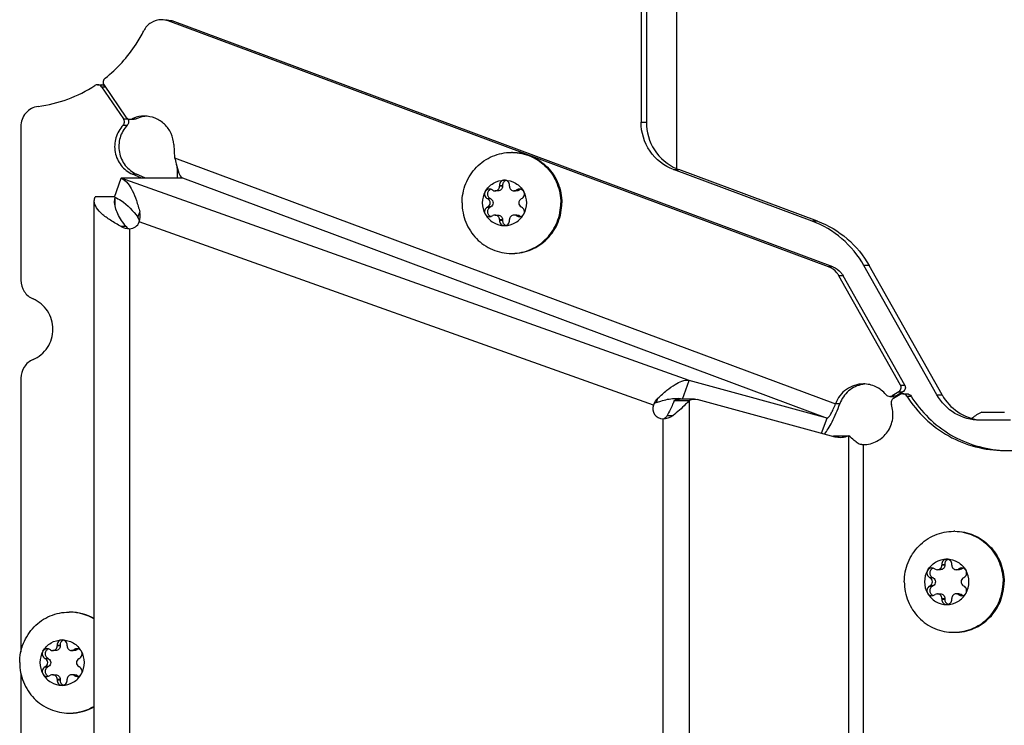
# Model space of a CAD drawing. Units: millimetres. Extents: x 0 to 420, y 0 to 297.
# Drawn here: x 366 to 376, y 220 to 227 of the extents above; entities that cross this region are included whole.
import ezdxf

# ---------------------------------------------------------------- set-up
doc = ezdxf.new("R2010")
doc.units = ezdxf.units.MM
doc.header["$LTSCALE"] = 23.1
doc.layers.get('0').update_dxf_attribs({"linetype": 'CONTINUOUS'})
doc.layers.add('AUTO_AXIS', color=7, linetype='CONTINUOUS')

msp = doc.modelspace()

# ---------------------------------------------------------------- linework, layer by layer
at = {"color": 3, "linetype": 'CONTINUOUS'}
for p, q in [((372.5717, 236.8062), (372.5717, 226.3063)), ((372.9217, 236.8062), (372.9217, 225.8461)), ((374.4698, 224.8734), (367.928, 227.3076)), ((367.4849, 226.341), (367.4866, 226.3385)), ((374.2667, 225.3255), (372.8935, 225.8364)), ((367.6566, 225.7534), (367.5737, 225.7906)), ((375.5019, 223.6062), (374.7793, 224.8858)), ((375.1832, 223.7038), (374.5723, 224.7854)), ((375.165, 223.6354), (375.1004, 223.5978)), ((374.5396, 223.5172), (374.5403, 223.5191)), ((376.23, 223.3562), (375.9255, 223.3562))]:
    msp.add_line(p, q, dxfattribs=at)
at = {"color": 7, "linetype": 'CONTINUOUS'}
for p, q in [((372.6237, 236.8062), (372.6237, 226.3063)), ((374.4282, 224.8734), (367.8865, 227.3076)), ((367.188, 226.6767), (367.2295, 226.6767)), ((367.228, 226.6553), (367.4451, 226.3385)), ((367.2521, 226.6726), (367.4691, 226.3557)), ((367.5092, 226.3343), (367.5507, 226.3343)), ((366.4273, 226.2631), (366.4273, 224.7416)), ((367.9429, 226.0846), (367.9511, 225.9533)), ((374.3187, 225.3255), (372.9455, 225.8364)), ((367.3558, 225.5634), (367.4227, 225.7513)), ((367.4227, 225.7513), (367.4256, 225.7534)), ((367.4256, 225.7534), (368.0281, 225.7534)), ((367.6151, 225.7534), (367.5321, 225.7906)), ((371.1034, 225.6318), (371.0979, 225.635)), ((371.1547, 225.6257), (371.1256, 225.6257)), ((371.1699, 225.6775), (371.1699, 225.671)), ((371.1699, 225.6775), (371.199, 225.6775)), ((371.199, 225.6775), (371.199, 225.671)), ((371.2674, 225.671), (371.2674, 225.6775)), ((371.3408, 225.6257), (371.3117, 225.6257)), ((371.3394, 225.635), (371.3339, 225.6318)), ((371.3394, 225.635), (371.3685, 225.635)), ((371.3685, 225.635), (371.363, 225.6318)), ((367.1554, 145.0869), (367.1554, 225.5255)), ((367.3558, 225.5655), (367.1631, 225.5655)), ((371.0492, 225.5486), (371.0547, 225.5454)), ((371.0783, 225.5486), (371.0838, 225.5454)), ((371.3826, 225.5454), (371.3881, 225.5486)), ((371.0547, 225.467), (371.0492, 225.4637)), ((371.0492, 225.4637), (371.0783, 225.4637)), ((371.0838, 225.467), (371.0783, 225.4637)), ((371.3881, 225.4637), (371.3826, 225.467)), ((371.0979, 225.3774), (371.1034, 225.3806)), ((371.1256, 225.3867), (371.1547, 225.3867)), ((371.1699, 225.3414), (371.1699, 225.3349)), ((371.1699, 225.3349), (371.199, 225.3349)), ((371.199, 225.3414), (371.199, 225.3349)), ((371.2674, 225.3349), (371.2674, 225.3414)), ((371.3408, 225.3867), (371.3117, 225.3867)), ((371.3339, 225.3806), (371.3394, 225.3774)), ((371.363, 225.3806), (371.3685, 225.3774)), ((375.5539, 223.6062), (374.8313, 224.8858)), ((375.1416, 223.7038), (374.5308, 224.7854)), ((366.4273, 223.7708), (366.4273, 221.062)), ((372.9809, 223.5648), (373.0465, 223.7491)), ((374.4142, 223.3772), (373.0465, 223.7491)), ((373.1017, 223.5648), (372.9531, 223.5648)), ((374.4959, 223.1892), (373.1283, 223.5612)), ((375.0347, 223.5912), (375.0762, 223.5912)), ((375.1234, 223.6354), (375.0588, 223.5978)), ((375.1398, 223.6103), (375.0734, 223.5717)), ((375.164, 223.6169), (375.2056, 223.6169)), ((372.8989, 223.5494), (373.0475, 223.5494)), ((374.498, 223.5172), (374.4987, 223.5191)), ((374.3604, 223.2261), (374.4142, 223.3772)), ((375.9467, 223.4362), (376.0592, 223.4362)), ((374.4825, 223.2023), (374.6311, 223.2023)), ((376.168, 223.0562), (377.3125, 223.0562)), ((375.5511, 221.9275), (375.5511, 221.921)), ((375.5511, 221.9275), (375.5802, 221.9275)), ((375.5802, 221.9275), (375.5802, 221.921)), ((375.6487, 221.921), (375.6487, 221.9275)), ((375.4847, 221.8818), (375.4792, 221.885)), ((375.5359, 221.8757), (375.5068, 221.8757)), ((375.7221, 221.8757), (375.6929, 221.8757)), ((375.7206, 221.885), (375.7151, 221.8818)), ((375.7206, 221.885), (375.7497, 221.885)), ((375.7497, 221.885), (375.7442, 221.8818)), ((375.4304, 221.7986), (375.4359, 221.7954)), ((375.4359, 221.717), (375.4304, 221.7137)), ((375.4304, 221.7137), (375.4595, 221.7137)), ((375.4595, 221.7986), (375.465, 221.7954)), ((375.465, 221.717), (375.4595, 221.7137)), ((375.7639, 221.7954), (375.7694, 221.7986)), ((375.7694, 221.7137), (375.7639, 221.717)), ((375.4792, 221.6274), (375.4847, 221.6306)), ((375.5068, 221.6367), (375.5359, 221.6367)), ((375.7221, 221.6367), (375.6929, 221.6367)), ((375.7151, 221.6306), (375.7206, 221.6274)), ((375.7442, 221.6306), (375.7497, 221.6274)), ((375.5511, 221.5914), (375.5511, 221.5849)), ((375.5511, 221.5849), (375.5802, 221.5849)), ((375.5802, 221.5914), (375.5802, 221.5849)), ((375.6487, 221.5849), (375.6487, 221.5914)), ((366.7878, 221.1275), (366.7878, 221.121)), ((366.7878, 221.1275), (366.8169, 221.1275)), ((366.8169, 221.1275), (366.8169, 221.121)), ((366.8853, 221.121), (366.8853, 221.1275)), ((366.7213, 221.0818), (366.7158, 221.085)), ((366.7726, 221.0757), (366.7435, 221.0757)), ((366.9587, 221.0757), (366.9296, 221.0757)), ((366.9573, 221.085), (366.9517, 221.0818)), ((366.9573, 221.085), (366.9864, 221.085)), ((366.9864, 221.085), (366.9809, 221.0818)), ((366.6671, 220.9986), (366.6726, 220.9954)), ((366.6962, 220.9986), (366.7017, 220.9954)), ((367.0005, 220.9954), (367.006, 220.9986)), ((366.4273, 220.8504), (366.4273, 216.086)), ((366.6726, 220.917), (366.6671, 220.9137)), ((366.6671, 220.9137), (366.6962, 220.9137)), ((366.7017, 220.917), (366.6962, 220.9137)), ((366.7158, 220.8274), (366.7213, 220.8306)), ((366.7435, 220.8367), (366.7726, 220.8367)), ((366.9587, 220.8367), (366.9296, 220.8367)), ((366.9517, 220.8306), (366.9573, 220.8274)), ((366.9809, 220.8306), (366.9864, 220.8274)), ((367.006, 220.9137), (367.0005, 220.917)), ((366.7878, 220.7914), (366.7878, 220.7849)), ((366.7878, 220.7849), (366.8169, 220.7849)), ((366.8169, 220.7914), (366.8169, 220.7849)), ((366.8853, 220.7849), (366.8853, 220.7914))]:
    msp.add_line(p, q, dxfattribs=at)
at = {"color": 9, "linetype": 'CONTINUOUS'}
for p, q in [((367.928, 227.3076), (367.8865, 227.3076)), ((367.228, 226.6553), (367.2638, 226.6553)), ((367.4451, 226.3385), (367.4866, 226.3385)), ((367.5293, 226.3388), (367.5709, 226.3388)), ((372.5717, 226.3063), (372.6237, 226.3063)), ((367.44, 226.2749), (367.4816, 226.2749)), ((367.9511, 225.9533), (374.498, 223.5172)), ((372.8935, 225.8364), (372.9455, 225.8364)), ((373.0465, 223.7491), (367.4227, 225.7513)), ((367.5737, 225.7906), (367.5321, 225.7906)), ((368.0281, 225.7534), (374.4142, 223.3772)), ((371.199, 225.671), (371.1699, 225.671)), ((371.363, 225.6318), (371.3339, 225.6318)), ((367.3587, 225.5621), (367.3587, 225.4864)), ((371.0838, 225.5454), (371.0547, 225.5454)), ((367.588, 225.3647), (367.606, 225.4154)), ((371.0838, 225.467), (371.0547, 225.467)), ((372.6932, 223.5043), (367.5996, 225.3177)), ((371.1699, 225.3414), (371.199, 225.3414)), ((371.363, 225.3806), (371.3339, 225.3806)), ((374.3187, 225.3255), (374.2667, 225.3255)), ((367.4694, 225.2718), (367.4213, 225.2718)), ((367.5054, 225.2513), (367.5054, 145.3611)), ((374.4698, 224.8734), (374.4282, 224.8734)), ((374.8313, 224.8858), (374.7793, 224.8858)), ((374.5723, 224.7854), (374.5308, 224.7854)), ((375.1416, 223.7038), (375.1832, 223.7038)), ((372.7232, 223.531), (372.7389, 223.5751)), ((375.0588, 223.5978), (375.1004, 223.5978)), ((375.1234, 223.6354), (375.165, 223.6354)), ((375.2051, 223.5939), (375.2467, 223.5939)), ((375.5019, 223.6062), (375.5539, 223.6062)), ((373.0475, 223.5494), (373.0475, 147.0629)), ((374.5396, 223.5172), (374.498, 223.5172)), ((374.5403, 223.5191), (374.4987, 223.5191)), ((372.7874, 223.3708), (372.7874, 147.2416)), ((372.8307, 223.4028), (372.8885, 223.4028)), ((374.6311, 147.41), (374.6311, 223.2023)), ((374.7738, 147.4978), (374.7738, 223.1146)), ((375.5802, 221.921), (375.5511, 221.921)), ((375.7442, 221.8818), (375.7151, 221.8818)), ((375.465, 221.7954), (375.4359, 221.7954)), ((375.465, 221.717), (375.4359, 221.717)), ((375.7442, 221.6306), (375.7151, 221.6306)), ((375.5511, 221.5914), (375.5802, 221.5914)), ((366.8169, 221.121), (366.7878, 221.121)), ((366.9809, 221.0818), (366.9517, 221.0818)), ((366.7017, 220.9954), (366.6726, 220.9954)), ((366.7017, 220.917), (366.6726, 220.917)), ((366.9809, 220.8306), (366.9517, 220.8306)), ((366.7878, 220.7914), (366.8169, 220.7914))]:
    msp.add_line(p, q, dxfattribs=at)
at = {"color": 7, "linetype": 'CONTINUOUS'}
msp.add_lwpolyline([(367.9673, 225.8921), (367.9676, 225.8906), (367.9701, 225.8791), (367.9721, 225.8668), (367.9737, 225.8538), (367.9749, 225.8399), (367.9757, 225.8255), (367.976, 225.8103), (367.9759, 225.7947), (367.9754, 225.7785), (367.9746, 225.7619), (367.974, 225.7534)], dxfattribs=at)
for centre, radius, start, end in [((366.4252, 227.8008), 1.3505, 277.37407, 303.05141), ((367.5092, 226.3825), 0.0482, 254.35501, 269.95457), ((367.6508, 226.0755), 0.2899, 111.20766, 114.77465), ((371.2873, 225.5274), 0.4788, 88.75705, 90), ((373.1139, 226.2889), 0.4828, 246.5432, 249.58804), ((367.3544, 225.6095), 0.1574, 63.74187, 64.29282), ((371.3963, 225.595), 0.0488, 107.80719, 124.824), ((371.2099, 225.5063), 0.2289, 359.96753, 29.40552), ((371.2274, 225.5061), 0.2289, 179.96753, 209.40552), ((367.5054, 225.3513), 0.1, 270, 340.40343), ((371.2873, 225.485), 0.4788, 270, 271.24295), ((372.7874, 223.4708), 0.1, 160.40343, 270), ((376.1717, 222.9691), 0.5185, 115.72071, 128.6031), ((375.9774, 223.8345), 0.4784, 263.18685, 263.79553), ((375.6685, 221.7774), 0.4788, 88.75705, 90), ((375.7775, 221.845), 0.0488, 107.80719, 124.824), ((375.5911, 221.7563), 0.2289, 359.96753, 29.40552), ((375.6087, 221.7561), 0.2289, 179.96753, 209.40552), ((366.9052, 220.9774), 0.4788, 88.75705, 90), ((366.9048, 220.975), 0.4812, 58.59283, 88.71981), ((366.9153, 220.9754), 0.4808, 60.02225, 89.96815), ((375.6685, 221.735), 0.4788, 270, 271.24295), ((367.0142, 221.045), 0.0488, 107.80719, 124.824), ((366.8278, 220.9563), 0.2289, 359.96753, 29.40552), ((366.8453, 220.9561), 0.2289, 179.96753, 209.40552), ((366.9052, 220.935), 0.4788, 270, 271.24295), ((366.9048, 220.9373), 0.4812, 271.28019, 301.40717), ((366.9153, 220.937), 0.4808, 270.03185, 299.97775)]:
    msp.add_arc(centre, radius, start, end, dxfattribs=at)
at = {"color": 3, "linetype": 'CONTINUOUS'}
for centre, radius, start, end in [((367.2295, 226.6288), 0.0479, 84.85404, 90.00465), ((367.6923, 226.0754), 0.29, 99.80311, 114.75575), ((367.6917, 226.0778), 0.2875, 95.9937, 99.75783), ((367.6003, 225.5254), 0.2449, 174.91037, 179.98894), ((367.2191, 225.2288), 0.3614, 67.49593, 67.7765), ((367.6072, 225.5248), 0.2518, 171.45341, 174.91053), ((374.8154, 223.4271), 0.2875, 96.39246, 100.19743), ((372.913, 223.3287), 0.2419, 78.605, 83.25285), ((372.9146, 223.337), 0.2335, 77.50084, 78.58147), ((374.3876, 223.4012), 0.2204, 291.66803, 295.50291), ((374.8156, 223.6967), 0.5821, 262.82637, 265.80568), ((374.8159, 223.6998), 0.5852, 265.79864, 267.569), ((376.2096, 224.1763), 1.1201, 267.33444, 267.87128)]:
    msp.add_arc(centre, radius, start, end, dxfattribs=at)
at = {"color": 7, "linetype": 'CONTINUOUS'}
for points, knots in [([(367.8196, 227.3196), (367.7842, 227.3196), (367.7117, 227.299), (367.6616, 227.2429), (367.6455, 227.211)], [0, 0, 0, 0, 0.497419, 1, 1, 1, 1]), ([(367.2623, 226.7409), (367.3818, 226.8348), (367.5217, 226.9889), (367.6226, 227.1653), (367.6455, 227.211)], [0, 0, 0, 0, 0.748374, 1, 1, 1, 1]), ([(367.2623, 226.7409), (367.2526, 226.7332), (367.2387, 226.7095), (367.2451, 226.6828), (367.2521, 226.6726)], [0, 0, 0, 0, 0.498874, 1, 1, 1, 1]), ([(366.5985, 226.4615), (366.5526, 226.4556), (366.4616, 226.4068), (366.4273, 226.3101), (366.4273, 226.2631)], [0, 0, 0, 0, 0.496383, 1, 1, 1, 1]), ([(367.44, 226.2749), (367.4478, 226.283), (367.4579, 226.3054), (367.4514, 226.3291), (367.4451, 226.3385)], [0, 0, 0, 0, 0.49944, 1, 1, 1, 1]), ([(367.9429, 226.0846), (367.9405, 226.1219), (367.9219, 226.1962), (367.8559, 226.2891), (367.761, 226.3509), (367.6867, 226.3653), (367.65, 226.3653)], [0, 0, 0, 0, 0.252534, 0.503509, 0.752455, 1, 1, 1, 1]), ([(372.6237, 226.3063), (372.6237, 226.2104), (372.6795, 226.0154), (372.8347, 225.8838), (372.9217, 225.846)], [0, 0, 0, 0, 0.502782, 1, 1, 1, 1]), ([(367.44, 226.2749), (367.4072, 226.2405), (367.3575, 226.1541), (367.3507, 226.0061), (367.4111, 225.8712), (367.4891, 225.8099), (367.5321, 225.7906)], [0, 0, 0, 0, 0.250053, 0.501495, 0.751988, 1, 1, 1, 1]), ([(370.7982, 225.5062), (370.7982, 225.5712), (370.8234, 225.7021), (370.9319, 225.8683), (371.0944, 225.98), (371.2236, 226.0062), (371.2873, 226.0062)], [0, 0, 0, 0, 0.252545, 0.503608, 0.752557, 1, 1, 1, 1]), ([(371.2976, 226.0061), (371.3605, 226.0047), (371.4873, 225.9764), (371.6461, 225.8642), (371.7518, 225.6995), (371.7763, 225.5703), (371.7763, 225.5062)], [0, 0, 0, 0, 0.247446, 0.496424, 0.747489, 1, 1, 1, 1]), ([(371.2977, 226.0062), (371.3613, 226.0062), (371.4905, 225.98), (371.653, 225.8683), (371.7615, 225.7021), (371.7867, 225.5712), (371.7867, 225.5062)], [0, 0, 0, 0, 0.247443, 0.496392, 0.747455, 1, 1, 1, 1]), ([(367.9673, 225.8921), (367.9749, 225.8617), (367.9858, 225.8137), (368.0106, 225.7628), (368.0281, 225.7534)], [0, 0, 0, 0, 0.612124, 1, 1, 1, 1]), ([(367.4241, 225.7506), (367.4726, 225.7267), (367.5287, 225.6466), (367.5745, 225.527), (367.5956, 225.4541), (367.606, 225.4154)], [0, 0, 0, 0, 0.417276, 0.690966, 1, 1, 1, 1]), ([(371.0281, 225.6187), (371.0469, 225.6521), (371.1028, 225.71), (371.1806, 225.7312), (371.2186, 225.7312)], [0, 0, 0, 0, 0.502415, 1, 1, 1, 1]), ([(371.2186, 225.7312), (371.212, 225.7312), (371.1984, 225.7283), (371.1817, 225.7161), (371.1712, 225.6982), (371.1694, 225.6843), (371.1699, 225.6775)], [0, 0, 0, 0, 0.247344, 0.496303, 0.74746, 1, 1, 1, 1]), ([(371.2332, 225.7289), (371.2229, 225.7256), (371.2039, 225.7113), (371.1982, 225.6884), (371.199, 225.6775)], [0, 0, 0, 0, 0.496833, 1, 1, 1, 1]), ([(371.2674, 225.6775), (371.2679, 225.6843), (371.2661, 225.6982), (371.2556, 225.7161), (371.2388, 225.7283), (371.2253, 225.7312), (371.2186, 225.7312)], [0, 0, 0, 0, 0.25254, 0.503697, 0.752656, 1, 1, 1, 1]), ([(371.2186, 225.7312), (371.2567, 225.7312), (371.3345, 225.71), (371.3904, 225.6521), (371.4092, 225.6187)], [0, 0, 0, 0, 0.497585, 1, 1, 1, 1]), ([(371.1256, 225.6257), (371.1314, 225.6257), (371.143, 225.6281), (371.1578, 225.6382), (371.1676, 225.6532), (371.1699, 225.6651), (371.1699, 225.671)], [0, 0, 0, 0, 0.247444, 0.49639, 0.747435, 1, 1, 1, 1]), ([(371.199, 225.671), (371.199, 225.6651), (371.1967, 225.6532), (371.1869, 225.6382), (371.1722, 225.6281), (371.1605, 225.6257), (371.1547, 225.6257)], [0, 0, 0, 0, 0.252565, 0.50361, 0.752556, 1, 1, 1, 1]), ([(371.2674, 225.671), (371.2674, 225.6651), (371.2697, 225.6532), (371.2795, 225.6382), (371.2942, 225.6281), (371.3059, 225.6257), (371.3117, 225.6257)], [0, 0, 0, 0, 0.252565, 0.50361, 0.752556, 1, 1, 1, 1]), ([(371.4092, 225.6187), (371.4051, 225.6261), (371.3926, 225.639), (371.3753, 225.6437), (371.3669, 225.6437)], [0, 0, 0, 0, 0.502409, 1, 1, 1, 1]), ([(371.3881, 225.5486), (371.3942, 225.5516), (371.4051, 225.5602), (371.415, 225.5786), (371.4169, 225.5994), (371.4126, 225.6128), (371.4092, 225.6187)], [0, 0, 0, 0, 0.247891, 0.497933, 0.749202, 1, 1, 1, 1]), ([(367.4213, 225.2718), (367.3853, 225.292), (367.3186, 225.3313), (367.2181, 225.4012), (367.1554, 225.4765), (367.1554, 225.5255)], [0, 0, 0, 0, 0.327948, 0.609999, 1, 1, 1, 1]), ([(371.0547, 225.467), (371.0613, 225.4709), (371.0728, 225.4826), (371.0789, 225.5062), (371.0728, 225.5298), (371.0613, 225.5415), (371.0547, 225.5454)], [0, 0, 0, 0, 0.248816, 0.5, 0.751184, 1, 1, 1, 1]), ([(371.0838, 225.5454), (371.0904, 225.5415), (371.1019, 225.5298), (371.108, 225.5062), (371.1019, 225.4826), (371.0904, 225.4709), (371.0838, 225.467)], [0, 0, 0, 0, 0.248816, 0.5, 0.751184, 1, 1, 1, 1]), ([(371.3826, 225.5454), (371.376, 225.5415), (371.3645, 225.5298), (371.3584, 225.5062), (371.3645, 225.4826), (371.376, 225.4709), (371.3826, 225.467)], [0, 0, 0, 0, 0.248816, 0.5, 0.751184, 1, 1, 1, 1]), ([(370.7982, 225.5062), (370.7982, 225.4412), (370.8234, 225.3103), (370.9319, 225.1441), (371.0944, 225.0324), (371.2236, 225.0062), (371.2873, 225.0062)], [0, 0, 0, 0, 0.252545, 0.503608, 0.752557, 1, 1, 1, 1]), ([(371.0492, 225.4637), (371.0431, 225.4608), (371.0322, 225.4521), (371.0223, 225.4338), (371.0204, 225.413), (371.0247, 225.3996), (371.0281, 225.3937)], [0, 0, 0, 0, 0.247891, 0.497933, 0.749202, 1, 1, 1, 1]), ([(371.0783, 225.4637), (371.0696, 225.4594), (371.0544, 225.445), (371.0478, 225.4148), (371.0587, 225.3859), (371.0758, 225.3739), (371.085, 225.3709)], [0, 0, 0, 0, 0.248973, 0.500622, 0.751816, 1, 1, 1, 1]), ([(371.2976, 225.0063), (371.3605, 225.0077), (371.4873, 225.0359), (371.6461, 225.1482), (371.7518, 225.3129), (371.7763, 225.4421), (371.7763, 225.5062)], [0, 0, 0, 0, 0.247446, 0.496424, 0.747489, 1, 1, 1, 1]), ([(371.2977, 225.0062), (371.3613, 225.0062), (371.4905, 225.0324), (371.653, 225.1441), (371.7615, 225.3103), (371.7867, 225.4412), (371.7867, 225.5062)], [0, 0, 0, 0, 0.247443, 0.496392, 0.747455, 1, 1, 1, 1]), ([(371.0281, 225.3937), (371.0469, 225.3602), (371.1028, 225.3023), (371.1806, 225.2812), (371.2186, 225.2812)], [0, 0, 0, 0, 0.502415, 1, 1, 1, 1]), ([(371.0281, 225.3937), (371.0322, 225.3863), (371.0447, 225.3734), (371.062, 225.3687), (371.0704, 225.3687)], [0, 0, 0, 0, 0.502409, 1, 1, 1, 1]), ([(371.1699, 225.3414), (371.1699, 225.3473), (371.1676, 225.3591), (371.1578, 225.3742), (371.143, 225.3843), (371.1314, 225.3867), (371.1256, 225.3867)], [0, 0, 0, 0, 0.252565, 0.50361, 0.752556, 1, 1, 1, 1]), ([(371.1547, 225.3867), (371.1605, 225.3867), (371.1722, 225.3843), (371.1869, 225.3742), (371.1967, 225.3591), (371.199, 225.3473), (371.199, 225.3414)], [0, 0, 0, 0, 0.247444, 0.49639, 0.747435, 1, 1, 1, 1]), ([(371.1699, 225.3349), (371.1694, 225.3281), (371.1712, 225.3142), (371.1817, 225.2963), (371.1984, 225.2841), (371.212, 225.2812), (371.2186, 225.2812)], [0, 0, 0, 0, 0.25254, 0.503697, 0.752656, 1, 1, 1, 1]), ([(371.199, 225.3349), (371.1982, 225.324), (371.2039, 225.301), (371.2229, 225.2868), (371.2332, 225.2835)], [0, 0, 0, 0, 0.503167, 1, 1, 1, 1]), ([(371.2186, 225.2812), (371.2567, 225.2812), (371.3345, 225.3023), (371.3904, 225.3602), (371.4092, 225.3937)], [0, 0, 0, 0, 0.497585, 1, 1, 1, 1]), ([(371.2186, 225.2812), (371.2253, 225.2812), (371.2388, 225.2841), (371.2556, 225.2963), (371.2661, 225.3142), (371.2679, 225.3281), (371.2674, 225.3349)], [0, 0, 0, 0, 0.247344, 0.496303, 0.74746, 1, 1, 1, 1]), ([(371.3117, 225.3867), (371.3059, 225.3867), (371.2942, 225.3843), (371.2795, 225.3742), (371.2697, 225.3591), (371.2674, 225.3473), (371.2674, 225.3414)], [0, 0, 0, 0, 0.247444, 0.49639, 0.747435, 1, 1, 1, 1]), ([(374.3187, 225.3255), (374.4254, 225.2858), (374.627, 225.1668), (374.7748, 224.9857), (374.8313, 224.8858)], [0, 0, 0, 0, 0.498133, 1, 1, 1, 1]), ([(374.5308, 224.7854), (374.5251, 224.7955), (374.4994, 224.8332), (374.4601, 224.8615), (374.4282, 224.8734)], [0, 0, 0, 0, 0.253346, 1, 1, 1, 1]), ([(366.4273, 224.7416), (366.4273, 224.7029), (366.4501, 224.6242), (366.5132, 224.5715), (366.5484, 224.5567)], [0, 0, 0, 0, 0.502821, 1, 1, 1, 1]), ([(366.5484, 223.9557), (366.6057, 223.9798), (366.7083, 224.0658), (366.7638, 224.2562), (366.7083, 224.4466), (366.6057, 224.5325), (366.5484, 224.5567)], [0, 0, 0, 0, 0.248589, 0.5, 0.751411, 1, 1, 1, 1]), ([(366.5484, 223.9557), (366.5132, 223.9408), (366.4501, 223.8882), (366.4273, 223.8095), (366.4273, 223.7708)], [0, 0, 0, 0, 0.497179, 1, 1, 1, 1]), ([(372.7389, 223.5751), (372.7678, 223.6012), (372.8231, 223.6497), (372.9171, 223.72), (373.0003, 223.7588), (373.0465, 223.7491)], [0, 0, 0, 0, 0.324512, 0.606341, 1, 1, 1, 1]), ([(374.7738, 223.7146), (374.7151, 223.7146), (374.5943, 223.6763), (374.519, 223.5749), (374.4987, 223.5191)], [0, 0, 0, 0, 0.497026, 1, 1, 1, 1]), ([(374.9974, 223.6088), (374.9703, 223.6414), (374.9014, 223.6955), (374.8159, 223.7146), (374.7738, 223.7146)], [0, 0, 0, 0, 0.50179, 1, 1, 1, 1]), ([(375.1234, 223.6354), (375.1344, 223.6417), (375.1518, 223.6644), (375.1479, 223.6927), (375.1416, 223.7038)], [0, 0, 0, 0, 0.498047, 1, 1, 1, 1]), ([(373.0475, 223.5494), (373.0517, 223.5519), (373.0686, 223.5606), (373.0877, 223.5648), (373.1017, 223.5648)], [0, 0, 0, 0, 0.260527, 1, 1, 1, 1]), ([(375.0734, 223.5717), (375.0637, 223.5661), (375.0479, 223.5472), (375.0477, 223.5227), (375.0513, 223.512)], [0, 0, 0, 0, 0.497699, 1, 1, 1, 1]), ([(375.2051, 223.5939), (375.3066, 223.4324), (375.593, 223.1561), (375.979, 223.0562), (376.168, 223.0562)], [0, 0, 0, 0, 0.502251, 1, 1, 1, 1]), ([(375.5539, 223.6062), (375.5913, 223.5399), (375.6976, 223.4234), (375.8458, 223.3685), (375.9207, 223.3596)], [0, 0, 0, 0, 0.502294, 1, 1, 1, 1]), ([(373.0475, 223.5494), (373.0365, 223.5368), (372.9871, 223.4842), (372.9317, 223.4375), (372.8885, 223.4028)], [0, 0, 0, 0, 0.231617, 1, 1, 1, 1]), ([(374.4142, 223.3772), (374.4207, 223.377), (374.436, 223.3926), (374.455, 223.4211), (374.4775, 223.4655), (374.4913, 223.499), (374.498, 223.5172)], [0, 0, 0, 0, 0.117105, 0.341318, 0.650086, 1, 1, 1, 1]), ([(374.7738, 223.1146), (374.8199, 223.1146), (374.914, 223.1379), (375.0221, 223.2342), (375.0753, 223.3697), (375.0663, 223.4674), (375.0513, 223.512)], [0, 0, 0, 0, 0.247084, 0.496232, 0.747759, 1, 1, 1, 1]), ([(374.6311, 223.2023), (374.6243, 223.1991), (374.5972, 223.1878), (374.5676, 223.1825), (374.5458, 223.1825)], [0, 0, 0, 0, 0.257549, 1, 1, 1, 1]), ([(374.7017, 223.1402), (374.695, 223.1453), (374.6704, 223.1646), (374.6465, 223.1853), (374.6311, 223.2023)], [0, 0, 0, 0, 0.267418, 1, 1, 1, 1]), ([(375.1794, 221.7562), (375.1794, 221.8212), (375.2047, 221.9521), (375.3131, 222.1183), (375.4757, 222.23), (375.6048, 222.2562), (375.6685, 222.2562)], [0, 0, 0, 0, 0.252545, 0.503608, 0.752557, 1, 1, 1, 1]), ([(375.6789, 222.2562), (375.7426, 222.2562), (375.8717, 222.23), (376.0343, 222.1183), (376.1427, 221.9521), (376.168, 221.8212), (376.168, 221.7562)], [0, 0, 0, 0, 0.247443, 0.496392, 0.747455, 1, 1, 1, 1]), ([(375.6789, 222.2561), (375.7417, 222.2547), (375.8685, 222.2264), (376.0274, 222.1142), (376.133, 221.9495), (376.1576, 221.8203), (376.1576, 221.7562)], [0, 0, 0, 0, 0.247446, 0.496424, 0.747489, 1, 1, 1, 1]), ([(375.4093, 221.8687), (375.4282, 221.9021), (375.484, 221.96), (375.5619, 221.9812), (375.5999, 221.9812)], [0, 0, 0, 0, 0.502415, 1, 1, 1, 1]), ([(375.5068, 221.8757), (375.5126, 221.8757), (375.5243, 221.8781), (375.539, 221.8882), (375.5488, 221.9032), (375.5511, 221.9151), (375.5511, 221.921)], [0, 0, 0, 0, 0.247444, 0.49639, 0.747435, 1, 1, 1, 1]), ([(375.5802, 221.921), (375.5802, 221.9151), (375.5779, 221.9032), (375.5681, 221.8882), (375.5534, 221.8781), (375.5417, 221.8757), (375.5359, 221.8757)], [0, 0, 0, 0, 0.252565, 0.50361, 0.752556, 1, 1, 1, 1]), ([(375.5999, 221.9812), (375.5932, 221.9812), (375.5797, 221.9783), (375.563, 221.9661), (375.5524, 221.9482), (375.5506, 221.9343), (375.5511, 221.9275)], [0, 0, 0, 0, 0.247344, 0.496303, 0.74746, 1, 1, 1, 1]), ([(375.6144, 221.9789), (375.6041, 221.9756), (375.5852, 221.9613), (375.5794, 221.9384), (375.5802, 221.9275)], [0, 0, 0, 0, 0.496833, 1, 1, 1, 1]), ([(375.6487, 221.9275), (375.6492, 221.9343), (375.6474, 221.9482), (375.6368, 221.9661), (375.6201, 221.9783), (375.6066, 221.9812), (375.5999, 221.9812)], [0, 0, 0, 0, 0.25254, 0.503697, 0.752656, 1, 1, 1, 1]), ([(375.5999, 221.9812), (375.6379, 221.9812), (375.7157, 221.96), (375.7716, 221.9021), (375.7905, 221.8687)], [0, 0, 0, 0, 0.497585, 1, 1, 1, 1]), ([(375.6487, 221.921), (375.6487, 221.9151), (375.6509, 221.9032), (375.6608, 221.8882), (375.6755, 221.8781), (375.6872, 221.8757), (375.6929, 221.8757)], [0, 0, 0, 0, 0.252565, 0.50361, 0.752556, 1, 1, 1, 1]), ([(375.7905, 221.8687), (375.7863, 221.8761), (375.7739, 221.889), (375.7566, 221.8937), (375.7481, 221.8937)], [0, 0, 0, 0, 0.502409, 1, 1, 1, 1]), ([(375.7694, 221.7986), (375.7754, 221.8016), (375.7864, 221.8102), (375.7962, 221.8286), (375.7981, 221.8494), (375.7938, 221.8628), (375.7905, 221.8687)], [0, 0, 0, 0, 0.247891, 0.497933, 0.749202, 1, 1, 1, 1]), ([(375.1794, 221.7562), (375.1794, 221.6912), (375.2047, 221.5603), (375.3131, 221.3941), (375.4757, 221.2824), (375.6048, 221.2562), (375.6685, 221.2562)], [0, 0, 0, 0, 0.252545, 0.503608, 0.752557, 1, 1, 1, 1]), ([(375.4304, 221.7137), (375.4244, 221.7108), (375.4134, 221.7021), (375.4036, 221.6838), (375.4016, 221.663), (375.4059, 221.6496), (375.4093, 221.6437)], [0, 0, 0, 0, 0.247891, 0.497933, 0.749202, 1, 1, 1, 1]), ([(375.4595, 221.7137), (375.4508, 221.7094), (375.4357, 221.695), (375.4291, 221.6648), (375.4399, 221.6359), (375.457, 221.6239), (375.4662, 221.6209)], [0, 0, 0, 0, 0.248973, 0.500622, 0.751816, 1, 1, 1, 1]), ([(375.4359, 221.717), (375.4426, 221.7209), (375.454, 221.7326), (375.4601, 221.7562), (375.454, 221.7798), (375.4426, 221.7915), (375.4359, 221.7954)], [0, 0, 0, 0, 0.248816, 0.5, 0.751184, 1, 1, 1, 1]), ([(375.465, 221.7954), (375.4717, 221.7915), (375.4831, 221.7798), (375.4892, 221.7562), (375.4831, 221.7326), (375.4717, 221.7209), (375.465, 221.717)], [0, 0, 0, 0, 0.248816, 0.5, 0.751184, 1, 1, 1, 1]), ([(375.6789, 221.2562), (375.7426, 221.2562), (375.8717, 221.2824), (376.0343, 221.3941), (376.1427, 221.5603), (376.168, 221.6912), (376.168, 221.7562)], [0, 0, 0, 0, 0.247443, 0.496392, 0.747455, 1, 1, 1, 1]), ([(375.6789, 221.2563), (375.7417, 221.2577), (375.8685, 221.2859), (376.0274, 221.3982), (376.133, 221.5629), (376.1576, 221.6921), (376.1576, 221.7562)], [0, 0, 0, 0, 0.247446, 0.496424, 0.747489, 1, 1, 1, 1]), ([(375.7639, 221.7954), (375.7572, 221.7915), (375.7458, 221.7798), (375.7397, 221.7562), (375.7458, 221.7326), (375.7572, 221.7209), (375.7639, 221.717)], [0, 0, 0, 0, 0.248816, 0.5, 0.751184, 1, 1, 1, 1]), ([(375.4093, 221.6437), (375.4282, 221.6102), (375.484, 221.5523), (375.5619, 221.5312), (375.5999, 221.5312)], [0, 0, 0, 0, 0.502415, 1, 1, 1, 1]), ([(375.4093, 221.6437), (375.4135, 221.6363), (375.4259, 221.6234), (375.4432, 221.6187), (375.4516, 221.6187)], [0, 0, 0, 0, 0.502409, 1, 1, 1, 1]), ([(375.5511, 221.5914), (375.5511, 221.5973), (375.5488, 221.6091), (375.539, 221.6242), (375.5243, 221.6343), (375.5126, 221.6367), (375.5068, 221.6367)], [0, 0, 0, 0, 0.252565, 0.50361, 0.752556, 1, 1, 1, 1]), ([(375.5359, 221.6367), (375.5417, 221.6367), (375.5534, 221.6343), (375.5681, 221.6242), (375.5779, 221.6091), (375.5802, 221.5973), (375.5802, 221.5914)], [0, 0, 0, 0, 0.247444, 0.49639, 0.747435, 1, 1, 1, 1]), ([(375.5999, 221.5312), (375.6379, 221.5312), (375.7157, 221.5523), (375.7716, 221.6102), (375.7905, 221.6437)], [0, 0, 0, 0, 0.497585, 1, 1, 1, 1]), ([(375.6929, 221.6367), (375.6872, 221.6367), (375.6755, 221.6343), (375.6608, 221.6242), (375.6509, 221.6091), (375.6487, 221.5973), (375.6487, 221.5914)], [0, 0, 0, 0, 0.247444, 0.49639, 0.747435, 1, 1, 1, 1]), ([(375.5511, 221.5849), (375.5506, 221.5781), (375.5524, 221.5642), (375.563, 221.5463), (375.5797, 221.5341), (375.5932, 221.5312), (375.5999, 221.5312)], [0, 0, 0, 0, 0.25254, 0.503697, 0.752656, 1, 1, 1, 1]), ([(375.5802, 221.5849), (375.5794, 221.574), (375.5852, 221.551), (375.6041, 221.5368), (375.6144, 221.5335)], [0, 0, 0, 0, 0.503167, 1, 1, 1, 1]), ([(375.5999, 221.5312), (375.6066, 221.5312), (375.6201, 221.5341), (375.6368, 221.5463), (375.6474, 221.5642), (375.6492, 221.5781), (375.6487, 221.5849)], [0, 0, 0, 0, 0.247344, 0.496303, 0.74746, 1, 1, 1, 1]), ([(366.4161, 220.9562), (366.4161, 221.0212), (366.4413, 221.1521), (366.5498, 221.3183), (366.7123, 221.43), (366.8415, 221.4562), (366.9052, 221.4562)], [0, 0, 0, 0, 0.252545, 0.503608, 0.752557, 1, 1, 1, 1]), ([(366.6459, 221.0687), (366.6648, 221.1021), (366.7207, 221.16), (366.7985, 221.1812), (366.8365, 221.1812)], [0, 0, 0, 0, 0.502415, 1, 1, 1, 1]), ([(366.7435, 221.0757), (366.7493, 221.0757), (366.7609, 221.0781), (366.7757, 221.0882), (366.7855, 221.1032), (366.7878, 221.1151), (366.7878, 221.121)], [0, 0, 0, 0, 0.247444, 0.49639, 0.747435, 1, 1, 1, 1]), ([(366.8169, 221.121), (366.8169, 221.1151), (366.8146, 221.1032), (366.8048, 221.0882), (366.7901, 221.0781), (366.7784, 221.0757), (366.7726, 221.0757)], [0, 0, 0, 0, 0.252565, 0.50361, 0.752556, 1, 1, 1, 1]), ([(366.8365, 221.1812), (366.8299, 221.1812), (366.8163, 221.1783), (366.7996, 221.1661), (366.7891, 221.1482), (366.7873, 221.1343), (366.7878, 221.1275)], [0, 0, 0, 0, 0.247344, 0.496303, 0.74746, 1, 1, 1, 1]), ([(366.8511, 221.1789), (366.8408, 221.1756), (366.8218, 221.1613), (366.8161, 221.1384), (366.8169, 221.1275)], [0, 0, 0, 0, 0.496833, 1, 1, 1, 1]), ([(366.8853, 221.1275), (366.8858, 221.1343), (366.884, 221.1482), (366.8735, 221.1661), (366.8567, 221.1783), (366.8432, 221.1812), (366.8365, 221.1812)], [0, 0, 0, 0, 0.25254, 0.503697, 0.752656, 1, 1, 1, 1]), ([(366.8365, 221.1812), (366.8746, 221.1812), (366.9524, 221.16), (367.0083, 221.1021), (367.0271, 221.0687)], [0, 0, 0, 0, 0.497585, 1, 1, 1, 1]), ([(366.8853, 221.121), (366.8853, 221.1151), (366.8876, 221.1032), (366.8974, 221.0882), (366.9121, 221.0781), (366.9238, 221.0757), (366.9296, 221.0757)], [0, 0, 0, 0, 0.252565, 0.50361, 0.752556, 1, 1, 1, 1]), ([(367.0271, 221.0687), (367.0229, 221.0761), (367.0105, 221.089), (366.9932, 221.0937), (366.9848, 221.0937)], [0, 0, 0, 0, 0.502409, 1, 1, 1, 1]), ([(367.006, 220.9986), (367.0121, 221.0016), (367.023, 221.0102), (367.0329, 221.0286), (367.0348, 221.0494), (367.0305, 221.0628), (367.0271, 221.0687)], [0, 0, 0, 0, 0.247891, 0.497933, 0.749202, 1, 1, 1, 1]), ([(366.4161, 220.9562), (366.4161, 220.8912), (366.4413, 220.7603), (366.5498, 220.5941), (366.7123, 220.4824), (366.8415, 220.4562), (366.9052, 220.4562)], [0, 0, 0, 0, 0.252545, 0.503608, 0.752557, 1, 1, 1, 1]), ([(366.6726, 220.917), (366.6792, 220.9209), (366.6907, 220.9326), (366.6967, 220.9562), (366.6907, 220.9798), (366.6792, 220.9915), (366.6726, 220.9954)], [0, 0, 0, 0, 0.248816, 0.5, 0.751184, 1, 1, 1, 1]), ([(366.7017, 220.9954), (366.7083, 220.9915), (366.7198, 220.9798), (366.7259, 220.9562), (366.7198, 220.9326), (366.7083, 220.9209), (366.7017, 220.917)], [0, 0, 0, 0, 0.248816, 0.5, 0.751184, 1, 1, 1, 1]), ([(367.0005, 220.9954), (366.9939, 220.9915), (366.9824, 220.9798), (366.9763, 220.9562), (366.9824, 220.9326), (366.9939, 220.9209), (367.0005, 220.917)], [0, 0, 0, 0, 0.248816, 0.5, 0.751184, 1, 1, 1, 1]), ([(366.6671, 220.9137), (366.661, 220.9108), (366.6501, 220.9021), (366.6402, 220.8838), (366.6383, 220.863), (366.6426, 220.8496), (366.6459, 220.8437)], [0, 0, 0, 0, 0.247891, 0.497933, 0.749202, 1, 1, 1, 1]), ([(366.6459, 220.8437), (366.6648, 220.8102), (366.7207, 220.7523), (366.7985, 220.7312), (366.8365, 220.7312)], [0, 0, 0, 0, 0.502415, 1, 1, 1, 1]), ([(366.6459, 220.8437), (366.6501, 220.8363), (366.6626, 220.8234), (366.6799, 220.8187), (366.6883, 220.8187)], [0, 0, 0, 0, 0.502409, 1, 1, 1, 1]), ([(366.6962, 220.9137), (366.6875, 220.9094), (366.6723, 220.895), (366.6657, 220.8648), (366.6766, 220.8359), (366.6937, 220.8239), (366.7029, 220.8209)], [0, 0, 0, 0, 0.248973, 0.500622, 0.751816, 1, 1, 1, 1]), ([(366.7878, 220.7914), (366.7878, 220.7973), (366.7855, 220.8091), (366.7757, 220.8242), (366.7609, 220.8343), (366.7493, 220.8367), (366.7435, 220.8367)], [0, 0, 0, 0, 0.252565, 0.50361, 0.752556, 1, 1, 1, 1]), ([(366.7726, 220.8367), (366.7784, 220.8367), (366.7901, 220.8343), (366.8048, 220.8242), (366.8146, 220.8091), (366.8169, 220.7973), (366.8169, 220.7914)], [0, 0, 0, 0, 0.247444, 0.49639, 0.747435, 1, 1, 1, 1]), ([(366.8365, 220.7312), (366.8746, 220.7312), (366.9524, 220.7523), (367.0083, 220.8102), (367.0271, 220.8437)], [0, 0, 0, 0, 0.497585, 1, 1, 1, 1]), ([(366.9296, 220.8367), (366.9238, 220.8367), (366.9121, 220.8343), (366.8974, 220.8242), (366.8876, 220.8091), (366.8853, 220.7973), (366.8853, 220.7914)], [0, 0, 0, 0, 0.247444, 0.49639, 0.747435, 1, 1, 1, 1]), ([(366.7878, 220.7849), (366.7873, 220.7781), (366.7891, 220.7642), (366.7996, 220.7463), (366.8163, 220.7341), (366.8299, 220.7312), (366.8365, 220.7312)], [0, 0, 0, 0, 0.25254, 0.503697, 0.752656, 1, 1, 1, 1]), ([(366.8169, 220.7849), (366.8161, 220.774), (366.8218, 220.751), (366.8408, 220.7368), (366.8511, 220.7335)], [0, 0, 0, 0, 0.503167, 1, 1, 1, 1]), ([(366.8365, 220.7312), (366.8432, 220.7312), (366.8567, 220.7341), (366.8735, 220.7463), (366.884, 220.7642), (366.8858, 220.7781), (366.8853, 220.7849)], [0, 0, 0, 0, 0.247344, 0.496303, 0.74746, 1, 1, 1, 1])]:
    msp.add_open_spline(points, degree=3, knots=knots, dxfattribs=at)
for points in [[(367.8865, 227.3076), (367.8652, 227.3155), (367.8422, 227.3196), (367.8196, 227.3196)], [(367.188, 226.6767), (367.1788, 226.6767), (367.1694, 226.6738), (367.1617, 226.6689)], [(367.228, 226.6553), (367.2195, 226.6678), (367.2031, 226.6767), (367.188, 226.6767)], [(367.4691, 226.3557), (367.4754, 226.3465), (367.4855, 226.3391), (367.4962, 226.3361)], [(367.5092, 226.3343), (367.516, 226.3343), (367.523, 226.3359), (367.5293, 226.3388)], [(367.65, 226.3653), (367.6147, 226.3653), (367.5788, 226.3586), (367.5459, 226.3458)], [(367.9511, 225.9533), (367.9569, 225.933), (367.9621, 225.9125), (367.9673, 225.8921)], [(371.1034, 225.6318), (371.11, 225.6279), (371.1179, 225.6257), (371.1256, 225.6257)], [(371.3117, 225.6257), (371.3194, 225.6257), (371.3273, 225.6279), (371.3339, 225.6318)], [(371.3669, 225.6437), (371.3573, 225.6437), (371.3473, 225.6405), (371.3394, 225.635)], [(371.363, 225.6318), (371.3564, 225.6279), (371.3485, 225.6257), (371.3408, 225.6257)], [(367.1554, 225.5255), (367.1554, 225.5391), (367.1582, 225.5528), (367.1631, 225.5655)], [(367.5996, 225.3177), (367.6106, 225.3485), (367.6144, 225.3839), (367.606, 225.4154)], [(371.0704, 225.3687), (371.08, 225.3687), (371.09, 225.3719), (371.0979, 225.3774)], [(371.1256, 225.3867), (371.1179, 225.3867), (371.11, 225.3845), (371.1034, 225.3806)], [(371.3339, 225.3806), (371.3273, 225.3845), (371.3194, 225.3867), (371.3117, 225.3867)], [(371.3408, 225.3867), (371.3485, 225.3867), (371.3564, 225.3845), (371.363, 225.3806)], [(367.4213, 225.2718), (367.4464, 225.2577), (367.4766, 225.2513), (367.5054, 225.2513)], [(372.7389, 223.5751), (372.7181, 223.5563), (372.7026, 223.5308), (372.6932, 223.5043)], [(373.1017, 223.5648), (373.1107, 223.5648), (373.1196, 223.5635), (373.1283, 223.5612)], [(374.9974, 223.6088), (375.0062, 223.5983), (375.0209, 223.5912), (375.0347, 223.5912)], [(375.0347, 223.5912), (375.043, 223.5912), (375.0516, 223.5936), (375.0588, 223.5978)], [(375.164, 223.6169), (375.1556, 223.6169), (375.147, 223.6145), (375.1398, 223.6103)], [(375.2051, 223.5939), (375.1968, 223.6072), (375.1797, 223.6169), (375.164, 223.6169)], [(372.7874, 223.3708), (372.8227, 223.3708), (372.861, 223.3806), (372.8885, 223.4028)], [(374.5458, 223.1825), (374.529, 223.1825), (374.5121, 223.1848), (374.4959, 223.1892)], [(374.7017, 223.1402), (374.7139, 223.1309), (374.728, 223.1235), (374.7427, 223.1192)], [(374.7427, 223.1192), (374.7527, 223.1162), (374.7633, 223.1146), (374.7738, 223.1146)], [(375.4847, 221.8818), (375.4913, 221.8779), (375.4992, 221.8757), (375.5068, 221.8757)], [(375.6929, 221.8757), (375.7006, 221.8757), (375.7085, 221.8779), (375.7151, 221.8818)], [(375.7481, 221.8937), (375.7385, 221.8937), (375.7285, 221.8905), (375.7206, 221.885)], [(375.7442, 221.8818), (375.7376, 221.8779), (375.7297, 221.8757), (375.7221, 221.8757)], [(375.4516, 221.6187), (375.4613, 221.6187), (375.4713, 221.6219), (375.4792, 221.6274)], [(375.5068, 221.6367), (375.4992, 221.6367), (375.4913, 221.6345), (375.4847, 221.6306)], [(375.7151, 221.6306), (375.7085, 221.6345), (375.7006, 221.6367), (375.6929, 221.6367)], [(375.7221, 221.6367), (375.7297, 221.6367), (375.7376, 221.6345), (375.7442, 221.6306)], [(366.7213, 221.0818), (366.7279, 221.0779), (366.7358, 221.0757), (366.7435, 221.0757)], [(366.9296, 221.0757), (366.9373, 221.0757), (366.9452, 221.0779), (366.9517, 221.0818)], [(366.9848, 221.0937), (366.9752, 221.0937), (366.9652, 221.0905), (366.9573, 221.085)], [(366.9809, 221.0818), (366.9743, 221.0779), (366.9664, 221.0757), (366.9587, 221.0757)], [(366.6883, 220.8187), (366.6979, 220.8187), (366.7079, 220.8219), (366.7158, 220.8274)], [(366.7435, 220.8367), (366.7358, 220.8367), (366.7279, 220.8345), (366.7213, 220.8306)], [(366.9517, 220.8306), (366.9452, 220.8345), (366.9373, 220.8367), (366.9296, 220.8367)], [(366.9587, 220.8367), (366.9664, 220.8367), (366.9743, 220.8345), (366.9809, 220.8306)]]:
    msp.add_open_spline(points, degree=3, dxfattribs=at)
at = {"color": 3, "linetype": 'CONTINUOUS'}
for points in [[(367.8611, 227.3196), (367.8838, 227.3196), (367.9068, 227.3155), (367.928, 227.3076)], [(367.2338, 226.6765), (367.2408, 226.6758), (367.2477, 226.6736), (367.2537, 226.6701)], [(367.5709, 226.3388), (367.5646, 226.3359), (367.5576, 226.3343), (367.5507, 226.3343)], [(367.4694, 225.2718), (367.4777, 225.2608), (367.4916, 225.2513), (367.5054, 225.2513)], [(372.8977, 223.5705), (372.9122, 223.5711), (372.9269, 223.5706), (372.9414, 223.5689)], [(375.1004, 223.5978), (375.0932, 223.5936), (375.0846, 223.5912), (375.0762, 223.5912)], [(375.2056, 223.6169), (375.2213, 223.6169), (375.2383, 223.6072), (375.2467, 223.5939)], [(372.7232, 223.531), (372.7105, 223.5266), (372.6977, 223.5169), (372.6932, 223.5043)]]:
    msp.add_open_spline(points, degree=3, dxfattribs=at)
for points, knots in [([(367.4866, 226.3385), (367.493, 226.3291), (367.4995, 226.3054), (367.4894, 226.283), (367.4816, 226.2749)], [0, 0, 0, 0, 0.50056, 1, 1, 1, 1]), ([(372.8935, 225.8364), (372.8008, 225.8709), (372.6327, 226.0024), (372.5717, 226.2063), (372.5717, 226.3063)], [0, 0, 0, 0, 0.497042, 1, 1, 1, 1]), ([(367.4816, 226.2749), (367.4488, 226.2405), (367.3991, 226.1541), (367.3923, 226.0061), (367.4527, 225.8712), (367.5307, 225.8099), (367.5737, 225.7906)], [0, 0, 0, 0, 0.250053, 0.501495, 0.751988, 1, 1, 1, 1]), ([(367.4694, 225.2718), (367.4388, 225.3119), (367.3834, 225.3881), (367.3554, 225.4819), (367.3554, 225.5255)], [0, 0, 0, 0, 0.535994, 1, 1, 1, 1]), ([(367.3574, 225.5627), (367.3795, 225.5535), (367.47, 225.5048), (367.5393, 225.4259), (367.588, 225.3647)], [0, 0, 0, 0, 0.234056, 1, 1, 1, 1]), ([(367.5996, 225.3177), (367.6011, 225.3217), (367.6038, 225.3385), (367.5957, 225.355), (367.588, 225.3647)], [0, 0, 0, 0, 0.254224, 1, 1, 1, 1]), ([(374.7793, 224.8858), (374.7229, 224.9857), (374.575, 225.1668), (374.3734, 225.2858), (374.2667, 225.3255)], [0, 0, 0, 0, 0.501867, 1, 1, 1, 1]), ([(374.4698, 224.8734), (374.5017, 224.8615), (374.541, 224.8332), (374.5667, 224.7955), (374.5723, 224.7854)], [0, 0, 0, 0, 0.746654, 1, 1, 1, 1]), ([(374.7645, 223.71), (374.7148, 223.7011), (374.618, 223.6553), (374.5577, 223.5671), (374.5403, 223.5191)], [0, 0, 0, 0, 0.49729, 1, 1, 1, 1]), ([(375.1832, 223.7038), (375.1895, 223.6927), (375.1934, 223.6644), (375.176, 223.6417), (375.165, 223.6354)], [0, 0, 0, 0, 0.501953, 1, 1, 1, 1]), ([(372.7232, 223.531), (372.7382, 223.5361), (372.7948, 223.5548), (372.8539, 223.5688), (372.8977, 223.5705)], [0, 0, 0, 0, 0.266135, 1, 1, 1, 1]), ([(372.8989, 223.5494), (372.9031, 223.5519), (372.9199, 223.5606), (372.9391, 223.5648), (372.9531, 223.5648)], [0, 0, 0, 0, 0.260527, 1, 1, 1, 1]), ([(375.2467, 223.5939), (375.3436, 223.4396), (375.6134, 223.1738), (375.9771, 223.0658), (376.1575, 223.0574)], [0, 0, 0, 0, 0.502214, 1, 1, 1, 1]), ([(375.9255, 223.3562), (375.8409, 223.3562), (375.668, 223.4032), (375.5439, 223.5319), (375.5019, 223.6062)], [0, 0, 0, 0, 0.497585, 1, 1, 1, 1]), ([(372.8989, 223.5494), (372.8943, 223.5371), (372.8742, 223.487), (372.8499, 223.4387), (372.8307, 223.4028)], [0, 0, 0, 0, 0.244051, 1, 1, 1, 1]), ([(374.3884, 223.2183), (374.4018, 223.2339), (374.4287, 223.2735), (374.4824, 223.3719), (374.5177, 223.4566), (374.5396, 223.5172)], [0, 0, 0, 0, 0.184074, 0.424563, 1, 1, 1, 1]), ([(372.7874, 223.3708), (372.7967, 223.3708), (372.8153, 223.379), (372.8263, 223.3945), (372.8307, 223.4028)], [0, 0, 0, 0, 0.498424, 1, 1, 1, 1])]:
    msp.add_open_spline(points, degree=3, knots=knots, dxfattribs=at)
at = {"layer": 'AUTO_AXIS', "color": 7, "linetype": 'CONTINUOUS'}
for p, q in [((371.0492, 225.5486), (371.0783, 225.5486)), ((371.3394, 225.3774), (371.3685, 225.3774)), ((376.0592, 223.4362), (376.1717, 223.4362)), ((375.4304, 221.7986), (375.4595, 221.7986)), ((375.7206, 221.6274), (375.7497, 221.6274)), ((366.6671, 220.9986), (366.6962, 220.9986)), ((366.9573, 220.8274), (366.9864, 220.8274))]:
    msp.add_line(p, q, dxfattribs=at)
for centre, radius, start, end in [((371.2274, 225.5063), 0.2289, 150.59458, 180.03247), ((371.2099, 225.5061), 0.2289, 330.59458, 0.03247), ((371.3963, 225.4174), 0.0488, 235.176, 252.19281), ((375.6087, 221.7563), 0.2289, 150.59458, 180.03247), ((375.5911, 221.7561), 0.2289, 330.59458, 0.03247), ((375.7775, 221.6674), 0.0488, 235.176, 252.19281), ((366.8453, 220.9563), 0.2289, 150.59458, 180.03247), ((366.8278, 220.9561), 0.2289, 330.59458, 0.03247), ((367.0142, 220.8674), 0.0488, 235.176, 252.19281)]:
    msp.add_arc(centre, radius, start, end, dxfattribs=at)
for points, knots in [([(371.0281, 225.6187), (371.0247, 225.6128), (371.0204, 225.5994), (371.0223, 225.5786), (371.0322, 225.5602), (371.0431, 225.5516), (371.0492, 225.5486)], [0, 0, 0, 0, 0.250799, 0.502067, 0.752109, 1, 1, 1, 1]), ([(371.0704, 225.6437), (371.062, 225.6437), (371.0447, 225.639), (371.0322, 225.6261), (371.0281, 225.6187)], [0, 0, 0, 0, 0.497591, 1, 1, 1, 1]), ([(371.085, 225.6414), (371.0758, 225.6385), (371.0587, 225.6265), (371.0478, 225.5976), (371.0544, 225.5673), (371.0696, 225.5529), (371.0783, 225.5486)], [0, 0, 0, 0, 0.248184, 0.499378, 0.751027, 1, 1, 1, 1]), ([(371.4092, 225.3937), (371.4126, 225.3996), (371.4169, 225.413), (371.415, 225.4338), (371.4051, 225.4521), (371.3942, 225.4608), (371.3881, 225.4637)], [0, 0, 0, 0, 0.250799, 0.502067, 0.752109, 1, 1, 1, 1]), ([(371.3669, 225.3687), (371.3753, 225.3687), (371.3926, 225.3734), (371.4051, 225.3863), (371.4092, 225.3937)], [0, 0, 0, 0, 0.497591, 1, 1, 1, 1]), ([(375.4093, 221.8687), (375.4059, 221.8628), (375.4016, 221.8494), (375.4036, 221.8286), (375.4134, 221.8102), (375.4244, 221.8016), (375.4304, 221.7986)], [0, 0, 0, 0, 0.250799, 0.502067, 0.752109, 1, 1, 1, 1]), ([(375.4516, 221.8937), (375.4432, 221.8937), (375.4259, 221.889), (375.4135, 221.8761), (375.4093, 221.8687)], [0, 0, 0, 0, 0.497591, 1, 1, 1, 1]), ([(375.4662, 221.8914), (375.457, 221.8885), (375.4399, 221.8765), (375.4291, 221.8476), (375.4357, 221.8173), (375.4508, 221.8029), (375.4595, 221.7986)], [0, 0, 0, 0, 0.248184, 0.499378, 0.751027, 1, 1, 1, 1]), ([(375.7905, 221.6437), (375.7938, 221.6496), (375.7981, 221.663), (375.7962, 221.6838), (375.7864, 221.7021), (375.7754, 221.7108), (375.7694, 221.7137)], [0, 0, 0, 0, 0.250799, 0.502067, 0.752109, 1, 1, 1, 1]), ([(375.7481, 221.6187), (375.7566, 221.6187), (375.7739, 221.6234), (375.7863, 221.6363), (375.7905, 221.6437)], [0, 0, 0, 0, 0.497591, 1, 1, 1, 1]), ([(366.6459, 221.0687), (366.6426, 221.0628), (366.6383, 221.0494), (366.6402, 221.0286), (366.6501, 221.0102), (366.661, 221.0016), (366.6671, 220.9986)], [0, 0, 0, 0, 0.250799, 0.502067, 0.752109, 1, 1, 1, 1]), ([(366.6883, 221.0937), (366.6799, 221.0937), (366.6626, 221.089), (366.6501, 221.0761), (366.6459, 221.0687)], [0, 0, 0, 0, 0.497591, 1, 1, 1, 1]), ([(366.7029, 221.0914), (366.6937, 221.0885), (366.6766, 221.0765), (366.6657, 221.0476), (366.6723, 221.0173), (366.6875, 221.0029), (366.6962, 220.9986)], [0, 0, 0, 0, 0.248184, 0.499378, 0.751027, 1, 1, 1, 1]), ([(366.9848, 220.8187), (366.9932, 220.8187), (367.0105, 220.8234), (367.0229, 220.8363), (367.0271, 220.8437)], [0, 0, 0, 0, 0.497591, 1, 1, 1, 1]), ([(367.0271, 220.8437), (367.0305, 220.8496), (367.0348, 220.863), (367.0329, 220.8838), (367.023, 220.9021), (367.0121, 220.9108), (367.006, 220.9137)], [0, 0, 0, 0, 0.250799, 0.502067, 0.752109, 1, 1, 1, 1])]:
    msp.add_open_spline(points, degree=3, knots=knots, dxfattribs=at)
for points in [[(371.0979, 225.635), (371.09, 225.6405), (371.08, 225.6437), (371.0704, 225.6437)], [(371.3394, 225.3774), (371.3473, 225.3719), (371.3573, 225.3687), (371.3669, 225.3687)], [(375.4792, 221.885), (375.4713, 221.8905), (375.4613, 221.8937), (375.4516, 221.8937)], [(375.7206, 221.6274), (375.7285, 221.6219), (375.7385, 221.6187), (375.7481, 221.6187)], [(366.7158, 221.085), (366.7079, 221.0905), (366.6979, 221.0937), (366.6883, 221.0937)], [(366.9573, 220.8274), (366.9652, 220.8219), (366.9752, 220.8187), (366.9848, 220.8187)]]:
    msp.add_open_spline(points, degree=3, dxfattribs=at)

doc.saveas('drawing.dxf')
